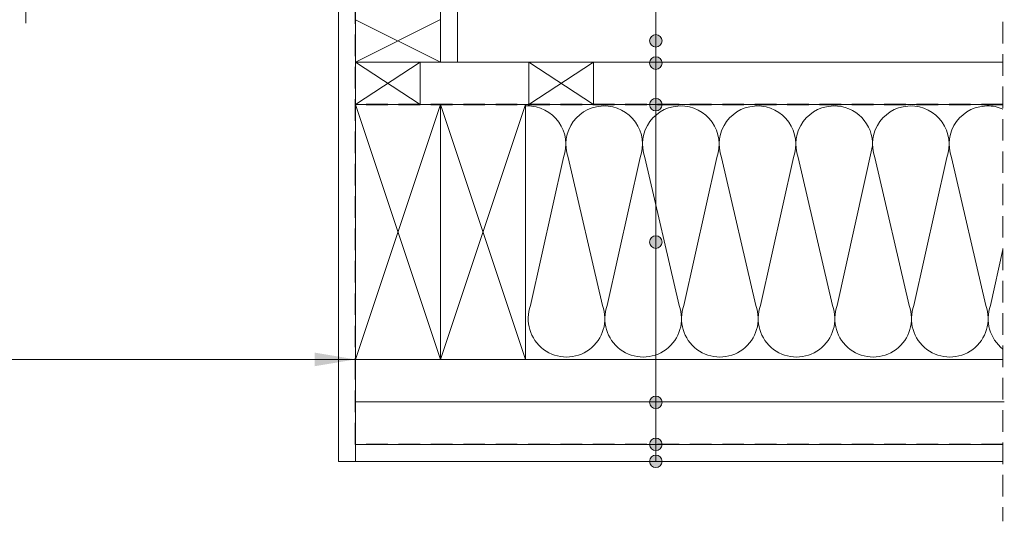
# Model space of a CAD drawing. Units: millimetres. Extents: x -23272466 to 44913, y -22484634 to 188.
# Drawn here: x -23271169 to -23270590, y -22484125 to -22483829 of the extents above; entities that cross this region are included whole.
import ezdxf

# ---------------------------------------------------------------- set-up
doc = ezdxf.new("R2010")
doc.units = ezdxf.units.MM
doc.linetypes.add('DASHDOT', pattern=[1, 0.5, -0.25, 0, -0.25])
doc.linetypes.add('DASHED', pattern=[19.05, 12.7, -6.35])
for name, color, linetype, lineweight in [('KEYLITE BATTEN', 7, 'Continuous', 18), ('KEYLITE FELT-BREATHER MEMBRANE', 151, 'DASHED', 35), ('KEYLITE INSULATION', 41, 'Continuous', 18), ('KEYLITE INTERNAL FINISH', 7, 'Continuous', 18), ('KEYLITE RAFTER-TRIMMER', 7, 'Continuous', 18), ('KEYLITE ROOF WINDOW BREAK LINES', 1, 'DASHDOT', 18), ('KEYLITE VAPOUR BARRIER', 1, 'DASHED', 30)]:
    doc.layers.add(name, color=color, linetype=linetype, lineweight=lineweight)
doc.layers.add('KEYLITE TEXT', color=7, linetype='Continuous', lineweight=18, true_color=0x3b3b3b)
doc.linetypes.add('BATTING', pattern='A,0.00254,-2.54,[134,ltypeshp.shx,S=2.54,R=0,X=-2.54,Y=0],-5.08,[134,ltypeshp.shx,S=2.54,R=180,X=2.54,Y=0],-2.54', length=10.16254)

msp = doc.modelspace()

# ---------------------------------------------------------------- hatches: boundary and pattern name
at = {"layer": 'KEYLITE TEXT'}
h = msp.add_hatch(color=256, dxfattribs=at)
h.dxf.hatch_style = 1
h.paths.add_polyline_path([(-23270791.172, -22483841.896, 1), (-23270798.565, -22483841.896, 1)])
h = msp.add_hatch(color=256, dxfattribs=at)
h.dxf.hatch_style = 1
h.paths.add_polyline_path([(-23270791.172, -22483855.006, 1), (-23270798.565, -22483855.006, 1)])
h = msp.add_hatch(color=256, dxfattribs=at)
h.dxf.hatch_style = 1
h.paths.add_polyline_path([(-23270791.172, -22483879.464, 1), (-23270798.565, -22483879.464, 1)])
h = msp.add_hatch(color=256, dxfattribs=at)
h.dxf.hatch_style = 1
h.paths.add_polyline_path([(-23270791.172, -22483960.397, 1), (-23270798.565, -22483960.397, 1)])
h = msp.add_hatch(color=256, dxfattribs=at)
h.dxf.hatch_style = 1
h.paths.add_polyline_path([(-23270791.172, -22484054.69, 0.1987788), (-23270792.253, -22484052.078), (-23270794.868, -22484054.69), (-23270794.868, -22484058.387, 0.4142136)])
h.paths.add_polyline_path([(-23270794.868, -22484054.69), (-23270797.484, -22484057.303, 0.199046), (-23270794.868, -22484058.387)])
h.paths.add_polyline_path([(-23270794.868, -22484050.993, 0.4142136), (-23270798.565, -22484054.69, 0.1987788), (-23270797.484, -22484057.303), (-23270794.868, -22484054.69)])
h.paths.add_polyline_path([(-23270792.253, -22484052.078, 0.199046), (-23270794.868, -22484050.993), (-23270794.868, -22484054.69)])
h = msp.add_hatch(color=256, dxfattribs=at)
h.dxf.hatch_style = 1
h.paths.add_polyline_path([(-23270791.172, -22484079.464, 1), (-23270798.565, -22484079.464, 1)])
h = msp.add_hatch(color=256, dxfattribs=at)
h.dxf.hatch_style = 1
h.paths.add_polyline_path([(-23270791.172, -22484089.464, 1), (-23270798.565, -22484089.464, 1)])

# ---------------------------------------------------------------- linework, layer by layer
at = {"layer": 'KEYLITE BATTEN'}
for p, q in [((-23270971.578, -22483829.465), (-23270971.578, -22483854.465)), ((-23270971.579, -22483854.465), (-23270590.598, -22483854.465))]:
    msp.add_line(p, q, dxfattribs=at)
for points in [[(-23270933.578, -22483879.465), (-23270971.578, -22483879.465), (-23270971.578, -22483854.465), (-23270933.578, -22483879.465), (-23270933.578, -22483854.465), (-23270971.578, -22483879.465)], [(-23270831.578, -22483879.465), (-23270869.578, -22483879.465), (-23270869.578, -22483854.465), (-23270831.578, -22483879.465), (-23270831.578, -22483854.465), (-23270869.578, -22483879.465)]]:
    msp.add_lwpolyline(points, dxfattribs=at)
at = {"layer": 'KEYLITE FELT-BREATHER MEMBRANE'}
msp.add_line((-23270590.598, -22483879.465), (-23270971.578, -22483879.465), dxfattribs=at)
at = {"layer": 'KEYLITE INSULATION'}
for p, q in [((-23270667.389, -22483903.815), (-23270688.134, -22483997.701)), ((-23270849.164, -22483910.582), (-23270868.536, -22483997.701)), ((-23270826.232, -22483997.701), (-23270846.367, -22483910.582)), ((-23270804.064, -22483910.582), (-23270823.435, -22483997.701)), ((-23270781.132, -22483997.701), (-23270801.267, -22483910.582)), ((-23270758.963, -22483910.582), (-23270778.335, -22483997.701)), ((-23270736.032, -22483997.701), (-23270756.166, -22483910.582)), ((-23270713.863, -22483910.582), (-23270733.235, -22483997.701)), ((-23270690.931, -22483997.701), (-23270711.066, -22483910.582)), ((-23270645.831, -22483997.701), (-23270665.966, -22483910.582)), ((-23270623.662, -22483910.582), (-23270643.034, -22483997.701)), ((-23270600.731, -22483997.701), (-23270620.865, -22483910.582)), ((-23270590.598, -22483964.709), (-23270597.934, -22483997.701)), ((-23270971.578, -22484029.465), (-23270971.578, -22484079.465))]:
    msp.add_line(p, q, dxfattribs=at)
at = {"layer": 'KEYLITE INSULATION', "linetype": 'BATTING', "ltscale": 2.4}
msp.add_line((-23270589.827, -22484054.422), (-23270971.578, -22484054.453), dxfattribs=at)
at = {"layer": 'KEYLITE INSULATION'}
for centre, start, end in [((-23270870.316, -22483902.764), 87.341954, 93.207742), ((-23270870.316, -22483902.764), 339.714919, 90.920282), ((-23270825.215, -22483902.764), 87.341954, 200.285081), ((-23270825.215, -22483902.764), 339.714919, 90.920282), ((-23270780.115, -22483902.764), 87.341954, 200.285081), ((-23270780.115, -22483902.764), 339.714919, 90.920282), ((-23270735.015, -22483902.764), 87.341954, 200.285081), ((-23270735.015, -22483902.764), 339.714919, 90.920282), ((-23270689.914, -22483902.764), 87.341954, 200.285081), ((-23270689.914, -22483902.764), 357.33, 90.920282), ((-23270644.814, -22483902.764), 87.341954, 200.285081), ((-23270644.814, -22483902.764), 339.714919, 90.920282), ((-23270599.714, -22483902.764), 87.341954, 200.285081), ((-23270599.714, -22483902.764), 66.155687, 90.920282), ((-23270847.384, -22484005.519), 159.714919, 20.285081), ((-23270802.284, -22484005.519), 159.714919, 20.285081), ((-23270757.183, -22484005.519), 159.714919, 20.285081), ((-23270712.083, -22484005.519), 159.714919, 20.285081), ((-23270666.983, -22484005.519), 159.714919, 20.285081), ((-23270621.882, -22484005.519), 159.714919, 20.285081), ((-23270576.782, -22484005.519), 159.714919, 232.217493)]:
    msp.add_arc(centre, 22.55, start, end, dxfattribs=at)
at = {"layer": 'KEYLITE INTERNAL FINISH'}
msp.add_line((-23270981.578, -22483496.249), (-23270981.578, -22484041.964), dxfattribs=at)
for points in [[(-23270921.574, -22483436.727), (-23270921.574, -22483854.465), (-23270911.56, -22483854.465), (-23270911.574, -22483436.727), (-23270921.574, -22483436.727)], [(-23270981.578, -22483885.964), (-23270981.578, -22484089.464), (-23270971.578, -22484089.464), (-23270971.578, -22483880.964)], [(-23270590.598, -22484089.464), (-23270971.578, -22484089.464), (-23270971.578, -22484079.464), (-23270590.598, -22484079.464)]]:
    msp.add_lwpolyline(points, dxfattribs=at)
at = {"layer": 'KEYLITE RAFTER-TRIMMER'}
for p, q in [((-23270921.574, -22483854.465), (-23270921.574, -22483436.727)), ((-23270921.56, -22483829.45), (-23270971.578, -22483854.465)), ((-23270971.578, -22483829.465), (-23270921.574, -22483854.465))]:
    msp.add_line(p, q, dxfattribs=at)
for points in [[(-23270921.578, -22483879.465), (-23270971.578, -22483879.465), (-23270971.578, -22484029.465), (-23270921.578, -22484029.465), (-23270921.578, -22483879.465), (-23270971.578, -22484029.465), (-23270971.578, -22483879.465), (-23270921.578, -22484029.465)], [(-23270590.598, -22483879.465), (-23270971.578, -22483879.465), (-23270971.578, -22484029.465), (-23270590.598, -22484029.465)], [(-23270871.578, -22483879.465), (-23270921.578, -22483879.465), (-23270921.578, -22484029.465), (-23270871.578, -22484029.465), (-23270871.578, -22483879.465), (-23270921.578, -22484029.465), (-23270921.578, -22483879.465), (-23270871.578, -22484029.465)]]:
    msp.add_lwpolyline(points, dxfattribs=at)
at = {"layer": 'KEYLITE ROOF WINDOW BREAK LINES', "color": 7, "linetype": 'DASHED'}
for p, q in [((-23271165.515, -22483229.489), (-23271165.515, -22483831.551)), ((-23270590.598, -22483754.581), (-23270590.598, -22484124.764))]:
    msp.add_line(p, q, dxfattribs=at)
at = {"layer": 'KEYLITE TEXT'}
for p, q in [((-23270794.868, -22484089.464), (-23270794.868, -22483253.091)), ((-23270971.577, -22484029.464), (-23271902.856, -22484029.464))]:
    msp.add_line(p, q, dxfattribs=at)
for centre in [(-23270794.868, -22483841.896), (-23270794.868, -22483855.006), (-23270794.868, -22483879.464), (-23270794.868, -22483960.397), (-23270794.868, -22484054.69), (-23270794.868, -22484079.464), (-23270794.868, -22484089.464)]:
    msp.add_circle(centre, 3.697, dxfattribs=at)
msp.add_solid([(-23270995.577, -22484025.464), (-23270995.577, -22484033.464), (-23270971.577, -22484029.464)], dxfattribs=at)
at = {"layer": 'KEYLITE VAPOUR BARRIER'}
msp.add_lwpolyline([(-23270590.598, -22484079.464), (-23270971.578, -22484079.464), (-23270971.574, -22483496.249)], dxfattribs=at)

doc.saveas('drawing.dxf')
